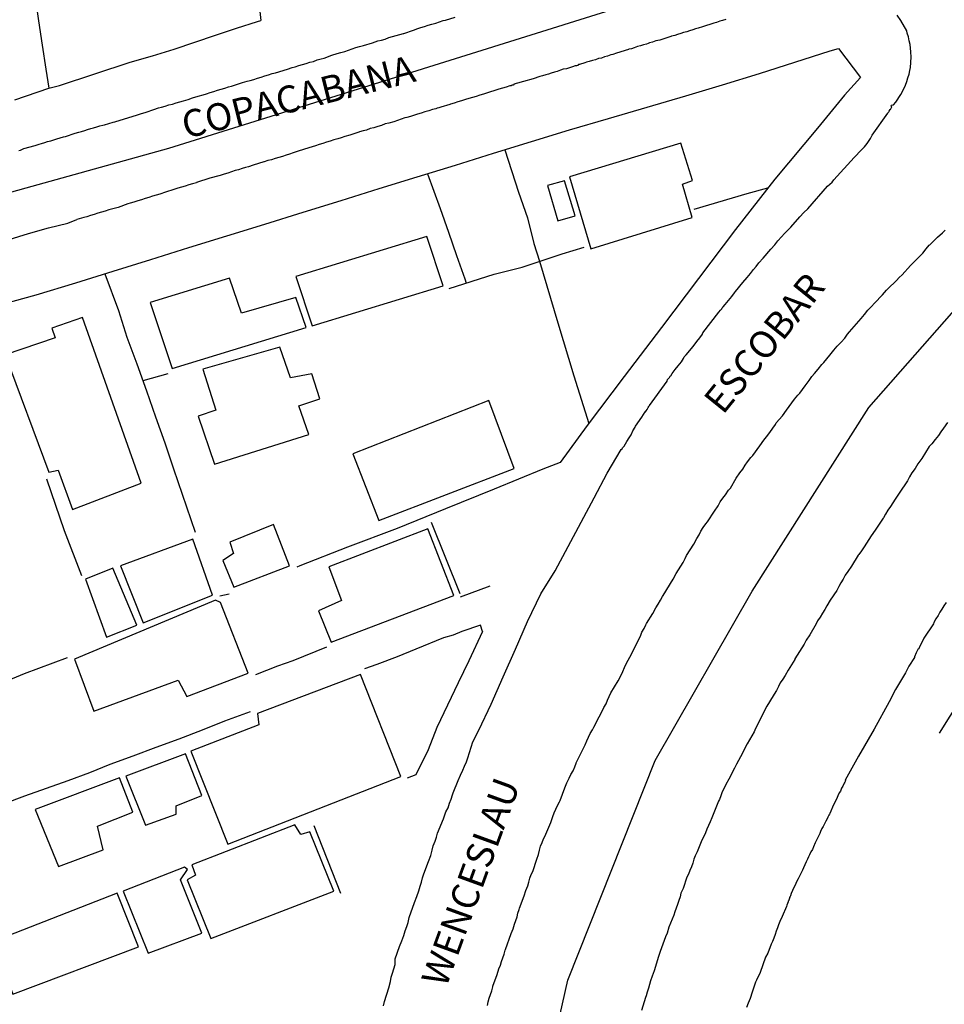
# Model space of a CAD drawing. Units: millimetres. Extents: x 173492 to 175908, y 1665949 to 1668726.
# Drawn here: x 175504 to 175590, y 1668275 to 1668366 of the extents above; entities that cross this region are included whole.
import ezdxf
from ezdxf.enums import TextEntityAlignment as Align

# ---------------------------------------------------------------- set-up
doc = ezdxf.new("R2010")
doc.units = ezdxf.units.MM
doc.header["$MEASUREMENT"] = 0
for name, color, linetype in [('V-CANTEIRO', 102, 'Continuous'), ('V-EDIFICACAO', 2, 'Continuous'), ('V-EIXO_DE_LOGRADOURO', 3, 'Continuous'), ('V-LOTE', 1, 'Continuous'), ('V-NOME_DOS_LOGRADOUROS', 7, 'Continuous'), ('V-QUADRA', 2, 'Continuous'), ('V-TESTADA', 5, 'Continuous')]:
    doc.layers.add(name, color=color, linetype=linetype)

msp = doc.modelspace()

# ---------------------------------------------------------------- linework, layer by layer
at = {"layer": 'V-CANTEIRO'}
for points in [[(175547.41, 1668275.03), (175547.46, 1668275.37), (175547.56, 1668275.72), (175547.69, 1668276.06), (175547.8, 1668276.4), (175547.88, 1668276.75), (175547.89, 1668276.81), (175548.29, 1668277.9), (175548.46, 1668278.42), (175548.59, 1668278.76), (175548.7, 1668279.11), (175548.81, 1668279.45), (175548.94, 1668279.79), (175549.04, 1668280.14), (175549.05, 1668280.2), (175549.6, 1668281.68), (175549.77, 1668282.13), (175549.9, 1668282.54), (175550.01, 1668282.88), (175550.14, 1668283.23), (175550.22, 1668283.57), (175550.33, 1668283.91), (175550.35, 1668284.02), (175550.78, 1668285.16), (175550.95, 1668285.65), (175551.12, 1668286.1), (175551.23, 1668286.44), (175551.32, 1668286.79), (175551.45, 1668287.13), (175551.6, 1668287.43), (175551.96, 1668288.57), (175552.13, 1668288.99), (175552.22, 1668289.4), (175552.31, 1668289.75), (175552.45, 1668290.09), (175552.58, 1668290.43), (175552.76, 1668290.78), (175552.76, 1668290.78), (175552.8, 1668290.88), (175553.25, 1668291.95), (175553.44, 1668292.49), (175553.57, 1668292.84), (175553.72, 1668293.18), (175553.87, 1668293.52), (175554.05, 1668293.87), (175554.11, 1668293.97), (175554.56, 1668295.15), (175554.73, 1668295.62), (175554.94, 1668296.05), (175555.12, 1668296.4), (175555.31, 1668296.74), (175555.46, 1668297.08), (175555.59, 1668297.43), (175555.61, 1668297.45), (175556.17, 1668298.65), (175556.43, 1668299.14), (175556.57, 1668299.49), (175556.75, 1668299.83), (175556.9, 1668300.17), (175557.11, 1668300.52), (175557.22, 1668300.75), (175557.73, 1668301.72), (175557.99, 1668302.23), (175558.16, 1668302.58), (175558.36, 1668302.92), (175558.5, 1668303.26), (175558.66, 1668303.61), (175558.81, 1668303.93), (175559.47, 1668305.06), (175559.75, 1668305.58), (175559.9, 1668305.92), (175560.07, 1668306.27), (175560.22, 1668306.61), (175560.42, 1668306.95), (175560.57, 1668307.23), (175561.12, 1668308.32), (175561.36, 1668308.84), (175561.53, 1668309.18), (175561.66, 1668309.53), (175561.87, 1668309.87), (175562.05, 1668310.21), (175562.11, 1668310.36), (175562.69, 1668311.26), (175562.97, 1668311.8), (175563.18, 1668312.14), (175563.38, 1668312.49), (175563.59, 1668312.83), (175563.8, 1668313.17), (175563.98, 1668313.49), (175564.55, 1668314.46), (175564.85, 1668314.98), (175565.05, 1668315.32), (175565.26, 1668315.66), (175565.48, 1668316), (175565.67, 1668316.35), (175565.8, 1668316.63), (175566.46, 1668317.68), (175566.74, 1668318.19), (175566.96, 1668318.54), (175567.13, 1668318.88), (175567.34, 1668319.22), (175567.58, 1668319.57), (175567.73, 1668319.74), (175568.39, 1668320.74), (175568.72, 1668321.24), (175568.91, 1668321.58), (175569.15, 1668321.93), (175569.4, 1668322.25), (175569.68, 1668322.68), (175569.88, 1668322.87), (175570.39, 1668323.77), (175570.73, 1668324.29), (175570.99, 1668324.63), (175571.21, 1668324.97), (175571.44, 1668325.29), (175571.74, 1668325.68), (175571.94, 1668325.87), (175572.58, 1668326.77), (175572.94, 1668327.29), (175573.2, 1668327.61), (175573.5, 1668327.99), (175573.78, 1668328.4), (175574.02, 1668328.75), (175574.08, 1668328.9), (175574.66, 1668329.56), (175575.05, 1668330.08), (175575.3, 1668330.42), (175575.54, 1668330.76), (175575.78, 1668331.08), (175576.09, 1668331.47), (175576.27, 1668331.64), (175576.78, 1668332.31), (175577.15, 1668332.82), (175577.39, 1668333.17), (175577.64, 1668333.46), (175577.96, 1668333.85), (175578.31, 1668334.28), (175578.5, 1668334.47), (175578.5, 1668334.47), (175579.04, 1668335.16), (175579.42, 1668335.63), (175579.74, 1668335.99), (175580.11, 1668336.36), (175580.43, 1668336.72), (175580.69, 1668337.11), (175580.88, 1668337.31), (175581.52, 1668338.06), (175581.93, 1668338.53), (175582.25, 1668338.91), (175582.55, 1668339.32), (175582.9, 1668339.66), (175583.18, 1668339.95), (175583.92, 1668340.74), (175584.29, 1668341.16), (175584.63, 1668341.49), (175584.98, 1668341.83), (175585.22, 1668342.07), (175585.47, 1668342.32), (175585.73, 1668342.58), (175586.5, 1668343.44), (175586.95, 1668343.89), (175587.29, 1668344.23), (175587.64, 1668344.58), (175587.96, 1668344.97), (175588.22, 1668345.31), (175588.28, 1668345.37), (175589.01, 1668346.06), (175589.46, 1668346.46), (175589.72, 1668346.7)], [(175589.91, 1668328.94), (175589.55, 1668328.4), (175589.31, 1668328.06), (175589.08, 1668327.74), (175588.77, 1668327.35), (175588.48, 1668326.95), (175588.24, 1668326.71), (175587.55, 1668325.61), (175587.19, 1668325.12), (175586.93, 1668324.69), (175586.63, 1668324.28), (175586.42, 1668323.9), (175586.22, 1668323.53), (175585.45, 1668322.4), (175585.09, 1668321.84), (175584.87, 1668321.5), (175584.66, 1668321.15), (175584.4, 1668320.81), (175584.19, 1668320.47), (175584.01, 1668320.12), (175583.99, 1668320.1), (175583.24, 1668318.97), (175582.88, 1668318.45), (175582.66, 1668318.11), (175582.43, 1668317.76), (175582.43, 1668317.76), (175582.21, 1668317.42), (175581.97, 1668317.08), (175581.74, 1668316.73), (175581.67, 1668316.65), (175581.05, 1668315.66), (175580.71, 1668315.15), (175580.47, 1668314.8), (175580.28, 1668314.46), (175580.07, 1668314.12), (175579.87, 1668313.77), (175579.68, 1668313.41), (175579.08, 1668312.49), (175578.76, 1668311.97), (175578.59, 1668311.63), (175578.37, 1668311.29), (175578.14, 1668310.94), (175577.92, 1668310.6), (175577.79, 1668310.32), (175577.21, 1668309.31), (175576.87, 1668308.8), (175576.68, 1668308.45), (175576.46, 1668308.11), (175576.25, 1668307.77), (175576.03, 1668307.42), (175575.82, 1668307.08), (175575.8, 1668307.01), (175575.19, 1668306.03), (175574.92, 1668305.54), (175574.7, 1668305.19), (175574.47, 1668304.85), (175574.29, 1668304.51), (175574.12, 1668304.16), (175573.89, 1668303.82), (175573.82, 1668303.67), (175573.22, 1668302.7), (175572.96, 1668302.19), (175572.79, 1668301.85), (175572.62, 1668301.5), (175572.45, 1668301.16), (175572.26, 1668300.82), (175572.11, 1668300.47), (175572.04, 1668300.32), (175571.42, 1668299.23), (175571.12, 1668298.71), (175570.97, 1668298.37), (175570.78, 1668298.03), (175570.6, 1668297.68), (175570.41, 1668297.34), (175570.22, 1668296.97), (175569.7, 1668295.97), (175569.43, 1668295.45), (175569.27, 1668295.11), (175569.1, 1668294.77), (175568.97, 1668294.42), (175568.84, 1668294.08), (175568.76, 1668293.93), (175568.31, 1668292.84), (175568.14, 1668292.38), (175567.99, 1668292.02), (175567.84, 1668291.68), (175567.67, 1668291.33), (175567.56, 1668290.99), (175567.39, 1668290.65), (175567.22, 1668290.32), (175566.79, 1668289.25), (175566.61, 1668288.87), (175566.49, 1668288.55), (175566.38, 1668288.2), (175566.27, 1668287.86), (175566.12, 1668287.52), (175565.97, 1668287.17), (175565.84, 1668286.89), (175565.48, 1668285.84), (175565.28, 1668285.41), (175565.2, 1668285.07), (175565.09, 1668284.73), (175564.96, 1668284.38), (175564.83, 1668284.04), (175564.71, 1668283.7), (175564.62, 1668283.37), (175564.17, 1668282.28), (175564, 1668281.72), (175563.87, 1668281.38), (175563.74, 1668281.04), (175563.61, 1668280.69), (175563.48, 1668280.35), (175563.35, 1668280.01), (175563.24, 1668279.66), (175563.21, 1668279.56), (175562.8, 1668278.25), (175562.62, 1668277.75), (175562.47, 1668277.3), (175562.37, 1668276.96), (175562.28, 1668276.62), (175562.15, 1668276.27), (175562.06, 1668275.93), (175562.02, 1668275.78), (175561.64, 1668274.56)]]:
    msp.add_lwpolyline(points, dxfattribs=at)
at = {"layer": 'V-EDIFICACAO'}
for points in [[(175554.99, 1668351.65), (175556.94, 1668344.99), (175566.31, 1668347.89), (175565.432, 1668350.958), (175566.35, 1668351.31), (175565.27, 1668354.75), (175554.99, 1668351.65)], [(175552.96, 1668350.83), (175553.905, 1668347.57), (175555.49, 1668348.03), (175554.51, 1668351.27), (175552.96, 1668350.83)], [(175529.67, 1668342.43), (175531.19, 1668337.87), (175543.31, 1668341.58), (175541.79, 1668346.14), (175529.67, 1668342.43)], [(175523.54, 1668342.26), (175516.21, 1668340.03), (175518.24, 1668333.92), (175518.24, 1668333.92), (175530.65, 1668337.72), (175529.67, 1668340.48), (175524.66, 1668339.03), (175523.54, 1668342.26)], [(175509.96, 1668338.63), (175507.126, 1668337.649), (175507.42, 1668336.75), (175502.82, 1668335.19), (175506.85, 1668324.35), (175507.7, 1668324.53), (175509.04, 1668320.88), (175515.39, 1668323.32), (175509.96, 1668338.63)], [(175521.09, 1668333.86), (175522.28, 1668330.08), (175520.66, 1668329.51), (175522.16, 1668325.09), (175530.87, 1668327.81), (175529.97, 1668330.47), (175531.911, 1668331.116), (175531.17, 1668333.43), (175529.18, 1668333.06), (175528.21, 1668335.89), (175521.09, 1668333.86)], [(175534.96, 1668326.04), (175537.36, 1668319.86), (175549.87, 1668324.68), (175547.51, 1668330.95), (175534.96, 1668326.04)], [(175523.58, 1668317.88), (175523.92, 1668316.83), (175522.94, 1668316.18), (175523.94, 1668313.71), (175529.11, 1668315.69), (175527.61, 1668319.49), (175523.58, 1668317.88)], [(175532.72, 1668315.59), (175533.91, 1668312.48), (175531.78, 1668311.51), (175532.94, 1668308.61), (175544.3, 1668312.93), (175541.89, 1668319.11), (175532.72, 1668315.59)], [(175513.46, 1668315.67), (175515.57, 1668310.41), (175521.98, 1668312.98), (175520.15, 1668318.15), (175513.46, 1668315.67)], [(175512.78, 1668315.46), (175510.24, 1668314.46), (175512.18, 1668309.07), (175514.99, 1668310.18), (175512.78, 1668315.46)], [(175509.23, 1668307.04), (175511.02, 1668302.24), (175518.79, 1668305.12), (175519.62, 1668303.59), (175525.29, 1668305.76), (175522.73, 1668312.29), (175522.25, 1668312.5), (175509.23, 1668307.04)], [(175526.14, 1668302.02), (175526.27, 1668300.97), (175519.98, 1668298.54), (175523.39, 1668289.94), (175539.4, 1668296.21), (175535.67, 1668305.64), (175526.14, 1668302.02)], [(175513.97, 1668296.24), (175515.78, 1668291.69), (175518.63, 1668292.73), (175518.62, 1668293.5), (175521, 1668294.46), (175519.48, 1668298.31), (175513.97, 1668296.24)], [(175505.6, 1668293.14), (175507.73, 1668287.88), (175511.88, 1668289.43), (175511.35, 1668291.61), (175514.6, 1668292.91), (175513.38, 1668296.07), (175505.6, 1668293.14)], [(175520.06, 1668288.03), (175520.4, 1668287.09), (175519.63, 1668286.65), (175521.81, 1668281.23), (175533.18, 1668285.61), (175530.99, 1668291.09), (175530.16, 1668290.85), (175529.6, 1668291.74), (175520.06, 1668288.03)], [(175513.71, 1668285.61), (175516.04, 1668279.86), (175521, 1668281.73), (175519.03, 1668286.66), (175519.67, 1668287.59), (175519.4, 1668287.83), (175513.71, 1668285.61)], [(175501.71, 1668280.96), (175503.52, 1668276.09), (175515.15, 1668280.46), (175513.17, 1668285.43), (175501.71, 1668280.96)]]:
    msp.add_lwpolyline(points, close=True, dxfattribs=at)
at = {"layer": 'V-EIXO_DE_LOGRADOURO'}
for points in [[(175420.45, 1668324.39), (175433.81, 1668328.79), (175463.75, 1668338.78), (175493.05, 1668346.58), (175496.54, 1668348.33), (175517.95, 1668354.29), (175557.95, 1668366.79), (175585.65, 1668375.12), (175587.62, 1668375.48), (175604.19, 1668379.08), (175628.12, 1668385.51), (175661.84, 1668393.64)], [(175550.03, 1668256.06), (175554.82, 1668277.38), (175562.9, 1668297.69), (175571.88, 1668313.35), (175582.65, 1668330.32), (175598.22, 1668348.01)]]:
    msp.add_lwpolyline(points, dxfattribs=at)
at = {"layer": 'V-LOTE'}
for points in [[(175500.89, 1668398.88), (175501.5, 1668394.92), (175501.76, 1668392.68), (175502.13, 1668390.44), (175502.5, 1668388.2), (175502.87, 1668385.96), (175503.15, 1668383.72), (175503.48, 1668381.49), (175503.85, 1668379.29), (175504.22, 1668377.09), (175504.58, 1668374.89), (175504.93, 1668372.69), (175505.28, 1668370.49), (175505.59, 1668368.27), (175505.9, 1668366.05), (175506.24, 1668363.83), (175506.58, 1668361.61), (175506.85, 1668359.85)], [(175525.95, 1668370.65), (175526.46, 1668366.08)], [(175503.71, 1668358.77), (175506.85, 1668359.85), (175507.82, 1668360.09), (175514.38, 1668362.23), (175516.43, 1668362.83), (175518.44, 1668363.43), (175520.35, 1668364.09), (175522.27, 1668364.74), (175524.21, 1668365.38), (175526.15, 1668366), (175526.46, 1668366.08)], [(175501.73, 1668339.65), (175505.68, 1668340.74), (175509.33, 1668341.83), (175512.8, 1668342.92), (175516.27, 1668344.01), (175519.79, 1668345.1), (175523.31, 1668346.19), (175526.83, 1668347.28), (175530.35, 1668348.37), (175533.87, 1668349.46), (175537.39, 1668350.55), (175540.91, 1668351.64), (175544.43, 1668352.73), (175547.95, 1668353.82), (175551.47, 1668354.91), (175554.99, 1668356), (175558.58, 1668357.04), (175562.17, 1668358.08), (175565.73, 1668359.12), (175569.14, 1668360.16), (175572.55, 1668361.2), (175575.8, 1668362.24), (175579.07, 1668363.28), (175579.86, 1668363.51)], [(175579.86, 1668363.51), (175581.89, 1668360.83)], [(175581.89, 1668360.83), (175580.4, 1668359.19), (175577.92, 1668356.13), (175573.95, 1668351.43), (175570.34, 1668346.77), (175566.91, 1668342.24), (175563.48, 1668337.71), (175560.05, 1668333.18), (175556.62, 1668328.65), (175554.12, 1668325.23)], [(175549, 1668354.15), (175550.26, 1668350.22), (175551.09, 1668347.85), (175551.68, 1668345.48), (175552.21, 1668343.84), (175553.91, 1668338.14), (175555.39, 1668333.24), (175556.77, 1668328.85)], [(175541.85, 1668351.93), (175543.03, 1668348.71), (175543.79, 1668346.54), (175544.55, 1668344.37), (175545.31, 1668342.2), (175545.43, 1668341.82)], [(175566.51, 1668348.66), (175571.4, 1668350.11), (175573.33, 1668350.63)], [(175543.86, 1668341.32), (175548.01, 1668342.65), (175550.61, 1668343.3), (175554.29, 1668344.53), (175556.33, 1668345.13)], [(175512.04, 1668342.68), (175513.29, 1668339.28), (175514.06, 1668336.81), (175514.97, 1668334.34), (175515.88, 1668331.87), (175516.72, 1668329.46), (175517.56, 1668327.05), (175518.38, 1668324.64), (175519.18, 1668322.3), (175519.98, 1668319.96), (175520.38, 1668318.79)], [(175517.84, 1668333.43), (175515.55, 1668332.77)], [(175554.12, 1668325.23), (175552.51, 1668324.6), (175548.02, 1668322.78), (175543.53, 1668320.96), (175539.04, 1668319.14), (175534.46, 1668317.41), (175530.04, 1668315.68), (175529.77, 1668315.57)], [(175506.63, 1668323.71), (175508.27, 1668318.95), (175509.86, 1668314.79)], [(175544.92, 1668312.8), (175547.66, 1668313.83)], [(175523.51, 1668313.06), (175522.65, 1668312.87)], [(175546.93, 1668309.62), (175546.76, 1668310.19), (175545.03, 1668309.62), (175544.24, 1668309.28), (175543.32, 1668309.01), (175540.77, 1668307.98), (175539.06, 1668307.27), (175537.17, 1668306.57), (175536.02, 1668306.14)], [(175546.93, 1668309.62), (175545.69, 1668306.91), (175544.69, 1668304.85), (175543.7, 1668302.79), (175542.72, 1668300.73), (175541.91, 1668298.68), (175540.78, 1668296.36)], [(175532.53, 1668308.15), (175529.39, 1668306.91), (175527.98, 1668306.39), (175525.94, 1668305.6)], [(175475.61, 1668294.26), (175481.01, 1668296.36), (175484.98, 1668297.98), (175488.93, 1668299.6), (175492.94, 1668301.13), (175496.97, 1668302.66), (175500.87, 1668304.19), (175504.59, 1668305.72), (175508.58, 1668307.21)], [(175525.45, 1668302.19), (175523.1, 1668301.32), (175521.02, 1668300.48), (175518.86, 1668299.65), (175516.73, 1668298.87), (175514.61, 1668298.09), (175512.49, 1668297.31), (175510.6, 1668296.53), (175508.62, 1668295.79), (175506.61, 1668295.08), (175504.6, 1668294.37), (175502.72, 1668293.66)], [(175540.78, 1668296.36), (175539.99, 1668296.06)]]:
    msp.add_lwpolyline(points, dxfattribs=at)
at = {"layer": 'V-QUADRA'}
for points in [[(175504.08, 1668354.08), (175504.23, 1668354.12), (175504.34, 1668354.17), (175504.53, 1668354.25), (175505.6, 1668354.55), (175505.97, 1668354.66), (175506.18, 1668354.72), (175506.48, 1668354.81), (175506.74, 1668354.9), (175507.04, 1668354.98), (175507.3, 1668355.07), (175507.6, 1668355.15), (175507.9, 1668355.24), (175508.2, 1668355.33), (175508.39, 1668355.37), (175509.29, 1668355.67), (175509.63, 1668355.77), (175509.87, 1668355.84), (175510.17, 1668355.93), (175510.43, 1668356.01), (175510.73, 1668356.1), (175510.99, 1668356.18), (175511.29, 1668356.27), (175511.55, 1668356.35), (175511.85, 1668356.42), (175512, 1668356.46), (175512.79, 1668356.7), (175512.96, 1668356.72), (175515.04, 1668357.37), (175515.41, 1668357.51), (175515.75, 1668357.6), (175515.86, 1668357.62), (175516.57, 1668357.86), (175516.99, 1668358.01), (175517.25, 1668358.07), (175517.6, 1668358.16), (175517.94, 1668358.29), (175518.28, 1668358.37), (175518.63, 1668358.48), (175518.97, 1668358.59), (175519.31, 1668358.67), (175519.72, 1668358.78), (175520.13, 1668358.95), (175520.64, 1668359.1), (175521.11, 1668359.23), (175521.42, 1668359.32), (175521.76, 1668359.44), (175522.1, 1668359.53), (175522.45, 1668359.66), (175522.79, 1668359.74), (175523.13, 1668359.85), (175523.47, 1668359.96), (175523.75, 1668360.03), (175524.74, 1668360.35), (175525.17, 1668360.49), (175525.45, 1668360.56), (175525.79, 1668360.65), (175526.14, 1668360.77), (175526.48, 1668360.86), (175526.82, 1668360.97), (175527.16, 1668361.07), (175527.51, 1668361.18), (175527.79, 1668361.25), (175528.92, 1668361.59), (175529.35, 1668361.74), (175529.61, 1668361.8), (175529.95, 1668361.93), (175530.3, 1668362.02), (175530.64, 1668362.13), (175530.98, 1668362.23), (175531.33, 1668362.32), (175531.67, 1668362.45), (175532.01, 1668362.55), (175532.29, 1668362.62), (175532.29, 1668362.62), (175533, 1668362.88), (175533.51, 1668363.03), (175533.84, 1668363.15), (175534.2, 1668363.24), (175534.54, 1668363.35), (175534.89, 1668363.48), (175535.23, 1668363.59), (175535.57, 1668363.69), (175535.94, 1668363.78), (175536.78, 1668364.04), (175537.27, 1668364.21), (175537.59, 1668364.29), (175537.93, 1668364.38), (175538.28, 1668364.51), (175538.62, 1668364.61), (175538.96, 1668364.72), (175539.31, 1668364.81), (175539.65, 1668364.89), (175539.67, 1668364.89), (175540.55, 1668365.21), (175540.95, 1668365.37), (175541.24, 1668365.45), (175541.58, 1668365.54), (175541.92, 1668365.67), (175542.27, 1668365.75), (175542.61, 1668365.86), (175542.95, 1668365.97), (175543.3, 1668366.09), (175543.53, 1668366.14), (175544.41, 1668366.39)], [(175569.43, 1668366.2), (175569.13, 1668366.11), (175568.87, 1668366.03), (175568.57, 1668365.92), (175568.33, 1668365.86), (175567.28, 1668365.51), (175566.87, 1668365.39), (175566.64, 1668365.32), (175566.38, 1668365.24), (175566.08, 1668365.15), (175565.82, 1668365.06), (175565.52, 1668364.98), (175565.27, 1668364.89), (175564.96, 1668364.81), (175564.71, 1668364.72), (175564.41, 1668364.64), (175564.34, 1668364.62), (175563.33, 1668364.29), (175562.95, 1668364.21), (175562.65, 1668364.08), (175562.39, 1668364.04), (175562.3, 1668363.99), (175562.24, 1668363.97), (175562.09, 1668363.91), (175561.83, 1668363.84), (175561.53, 1668363.76), (175561.27, 1668363.69), (175560.97, 1668363.56), (175560.72, 1668363.48), (175560.46, 1668363.43), (175560.44, 1668363.42), (175559.34, 1668363.09), (175559, 1668362.96), (175558.79, 1668362.92), (175558.49, 1668362.81), (175558.23, 1668362.75), (175557.93, 1668362.62), (175557.67, 1668362.58), (175557.37, 1668362.45), (175557.11, 1668362.4), (175556.81, 1668362.32), (175556.56, 1668362.23), (175556.4, 1668362.19), (175555.91, 1668362.04), (175555.8, 1668362.02), (175555.78, 1668361.95), (175555.69, 1668361.93), (175555.63, 1668361.91), (175555.5, 1668361.89), (175555.27, 1668361.8), (175554.97, 1668361.72), (175554.71, 1668361.63), (175554.41, 1668361.59), (175554.15, 1668361.5), (175553.85, 1668361.37), (175553.59, 1668361.33), (175553.29, 1668361.23), (175553.04, 1668361.14), (175552.78, 1668361.07), (175552.48, 1668360.97), (175552.24, 1668360.93), (175551.62, 1668360.71), (175551.27, 1668360.6), (175551.06, 1668360.54), (175549.85, 1668360.22), (175549.85, 1668360.22), (175549.84, 1668360.15), (175549.77, 1668360.13), (175549.69, 1668360.11), (175549.58, 1668360.06), (175549.48, 1668360.04), (175549.13, 1668359.94), (175548.79, 1668359.83), (175548.45, 1668359.74), (175548.17, 1668359.66), (175547.5, 1668359.44), (175547.03, 1668359.27), (175546.69, 1668359.19), (175546.34, 1668359.08), (175546, 1668358.97), (175545.66, 1668358.89), (175545.36, 1668358.8), (175545.01, 1668358.67), (175544.67, 1668358.59), (175544.33, 1668358.46), (175543.98, 1668358.35), (175543.92, 1668358.33), (175543.08, 1668358.07), (175542.89, 1668358.03), (175542.74, 1668357.99), (175542.61, 1668357.94), (175542.31, 1668357.86), (175541.97, 1668357.73), (175541.62, 1668357.64), (175541.28, 1668357.54), (175540.94, 1668357.43), (175540.64, 1668357.34), (175540.29, 1668357.21), (175539.95, 1668357.13), (175539.76, 1668357.09), (175538.75, 1668356.74), (175538.28, 1668356.61), (175537.93, 1668356.53), (175537.59, 1668356.4), (175537.25, 1668356.31), (175536.9, 1668356.18), (175536.56, 1668356.1), (175536.22, 1668355.97), (175535.92, 1668355.88), (175535.57, 1668355.8), (175535.51, 1668355.78), (175534.67, 1668355.5), (175534.2, 1668355.37), (175533.86, 1668355.24), (175533.56, 1668355.15), (175533.21, 1668355.05), (175532.87, 1668354.94), (175532.53, 1668354.85), (175532.18, 1668354.72), (175531.84, 1668354.64), (175531.5, 1668354.51), (175531.2, 1668354.42), (175530.87, 1668354.32), (175529.91, 1668354), (175529.44, 1668353.87), (175529.1, 1668353.74), (175528.8, 1668353.65), (175528.45, 1668353.52), (175528.11, 1668353.44), (175527.77, 1668353.35), (175527.42, 1668353.22), (175527.08, 1668353.14), (175526.74, 1668353.03), (175526.71, 1668353.03), (175525.75, 1668352.71), (175525.32, 1668352.58), (175525.02, 1668352.49), (175524.72, 1668352.41), (175524.38, 1668352.28), (175524.08, 1668352.22), (175523.73, 1668352.11), (175523.39, 1668351.98), (175523.05, 1668351.89), (175522.7, 1668351.76), (175522.55, 1668351.72), (175521.72, 1668351.53), (175520.5, 1668351.11), (175520.49, 1668351.1), (175520.13, 1668350.99), (175519.79, 1668350.89), (175519.44, 1668350.78), (175519.1, 1668350.69), (175518.76, 1668350.59), (175518.41, 1668350.48), (175518.39, 1668350.46), (175517.64, 1668350.22), (175517.12, 1668350.05), (175516.78, 1668349.94), (175516.44, 1668349.85), (175516.1, 1668349.72), (175515.75, 1668349.64), (175515.41, 1668349.51), (175515.07, 1668349.42), (175514.72, 1668349.3), (175514.38, 1668349.21), (175514.14, 1668349.15), (175514.14, 1668349.15), (175513.26, 1668348.82), (175512.75, 1668348.67), (175512.41, 1668348.59), (175512.06, 1668348.46), (175511.72, 1668348.37), (175511.38, 1668348.29), (175511.03, 1668348.16), (175510.69, 1668348.07), (175510.35, 1668347.95), (175510.07, 1668347.88), (175509.44, 1668347.7)], [(175537.8, 1668274.99), (175537.89, 1668275.39), (175538.28, 1668276.66), (175538.42, 1668277.26), (175538.51, 1668277.65), (175538.62, 1668278.03), (175538.73, 1668278.42), (175538.86, 1668278.81), (175538.88, 1668279.19), (175538.88, 1668279.34), (175539.28, 1668280.48), (175539.47, 1668281.01), (175539.67, 1668281.51), (175539.8, 1668281.94), (175539.93, 1668282.32), (175540.06, 1668282.71), (175540.17, 1668283.16), (175540.66, 1668284.56), (175540.87, 1668285.11), (175541.04, 1668285.63), (175541.17, 1668286.06), (175541.3, 1668286.44), (175541.39, 1668286.83), (175541.5, 1668287.19), (175541.94, 1668288.33), (175542.16, 1668288.89), (175542.29, 1668289.4), (175542.39, 1668289.79), (175542.57, 1668290.22), (175542.7, 1668290.6), (175542.78, 1668290.97), (175543.34, 1668292.3), (175543.55, 1668292.92), (175543.75, 1668293.31), (175543.9, 1668293.74), (175544.05, 1668294.12), (175544.17, 1668294.51), (175544.22, 1668294.7), (175544.69, 1668295.84), (175544.92, 1668296.33), (175545.12, 1668296.78), (175545.27, 1668297.17), (175545.46, 1668297.56), (175545.59, 1668297.94), (175546.04, 1668299.4), (175546.61, 1668300.47), (175547.75, 1668302.89), (175548.85, 1668305.43), (175549.98, 1668307.98), (175551.11, 1668310.53), (175552.33, 1668313.08), (175553.65, 1668315.21), (175554.86, 1668317.46), (175556.06, 1668319.72), (175557.26, 1668321.98), (175558.46, 1668324.24), (175559.76, 1668326.43), (175559.86, 1668326.5), (175559.88, 1668326.58), (175560.03, 1668326.75), (175560.27, 1668327.16), (175560.5, 1668327.5), (175560.67, 1668327.8), (175560.84, 1668328.15), (175561.04, 1668328.49), (175561.08, 1668328.6), (175561.66, 1668329.43), (175561.98, 1668329.91), (175562, 1668329.93), (175562.07, 1668330.01), (175562.15, 1668330.14), (175562.22, 1668330.27), (175562.26, 1668330.33), (175562.3, 1668330.4), (175562.34, 1668330.46), (175562.39, 1668330.5), (175564.02, 1668332.75), (175564.02, 1668332.76), (175564.02, 1668332.76), (175564.04, 1668332.91), (175564.23, 1668333.1), (175564.3, 1668333.21), (175564.36, 1668333.25), (175564.47, 1668333.46), (175564.75, 1668333.83), (175565.02, 1668334.17), (175565.35, 1668334.54), (175565.52, 1668334.84), (175565.59, 1668334.99), (175565.78, 1668335.18), (175566.42, 1668335.97), (175566.75, 1668336.41), (175567.04, 1668336.77), (175567.28, 1668337.11), (175567.28, 1668337.13), (175567.32, 1668337.22), (175568.79, 1668339.14), (175568.93, 1668339.32), (175569.04, 1668339.41), (175569.06, 1668339.45), (175569.1, 1668339.52), (175569.17, 1668339.58), (175569.19, 1668339.62), (175569.36, 1668339.84), (175569.68, 1668340.22), (175569.98, 1668340.59), (175570.22, 1668340.93), (175570.33, 1668341.04), (175571.01, 1668341.88), (175571.4, 1668342.33), (175571.7, 1668342.69), (175572, 1668343.08), (175572.23, 1668343.35), (175572.49, 1668343.7), (175572.88, 1668344.11), (175573.58, 1668344.94), (175573.97, 1668345.37), (175574.25, 1668345.74), (175574.59, 1668346.08), (175574.87, 1668346.4), (175575.19, 1668346.74), (175575.45, 1668347), (175576.27, 1668347.93), (175576.65, 1668348.35), (175577, 1668348.69), (175578.84, 1668350.77), (175579.25, 1668351.14), (175579.42, 1668351.36), (175581.3, 1668353.44), (175581.99, 1668354.15), (175582.26, 1668354.43), (175582.51, 1668354.73), (175582.81, 1668355.18), (175582.96, 1668355.48), (175584.41, 1668357.53), (175584.44, 1668357.58), (175584.49, 1668357.64), (175584.53, 1668357.71), (175584.61, 1668357.88), (175584.68, 1668357.9), (175584.7, 1668357.92), (175584.72, 1668357.99), (175584.78, 1668358.12), (175584.68, 1668358.22), (175584.74, 1668358.26), (175584.92, 1668358.31), (175585.15, 1668358.54), (175585.6, 1668359.25), (175585.9, 1668359.77), (175586.05, 1668360.11), (175586.18, 1668360.46), (175586.26, 1668360.8), (175586.39, 1668361.14), (175586.44, 1668361.48), (175586.5, 1668361.76), (175586.56, 1668362.69), (175586.54, 1668363.2), (175586.52, 1668363.54), (175586.48, 1668363.89), (175586.39, 1668364.23), (175586.31, 1668364.57), (175586.2, 1668364.92), (175586.16, 1668365.15), (175585.6, 1668366.08), (175585.28, 1668366.59)], [(175503.17, 1668345.86), (175504.96, 1668346.4), (175506.82, 1668346.94), (175508.6, 1668347.35), (175509.44, 1668347.7)], [(175547.41, 1668275.03), (175547.46, 1668275.37), (175547.56, 1668275.72), (175547.69, 1668276.06), (175547.8, 1668276.4), (175547.88, 1668276.75), (175547.89, 1668276.81), (175548.29, 1668277.9), (175548.46, 1668278.42), (175548.59, 1668278.76), (175548.7, 1668279.11), (175548.81, 1668279.45), (175548.94, 1668279.79), (175549.04, 1668280.14), (175549.05, 1668280.2), (175549.6, 1668281.68), (175549.77, 1668282.13), (175549.9, 1668282.54), (175550.01, 1668282.88), (175550.14, 1668283.23), (175550.22, 1668283.57), (175550.33, 1668283.91), (175550.35, 1668284.02), (175550.78, 1668285.16), (175550.95, 1668285.65), (175551.12, 1668286.1), (175551.23, 1668286.44), (175551.32, 1668286.79), (175551.45, 1668287.13), (175551.6, 1668287.43), (175551.96, 1668288.57), (175552.13, 1668288.99), (175552.22, 1668289.4), (175552.31, 1668289.75), (175552.45, 1668290.09), (175552.58, 1668290.43), (175552.76, 1668290.78), (175552.76, 1668290.78), (175552.8, 1668290.88), (175553.25, 1668291.95), (175553.44, 1668292.49), (175553.57, 1668292.84), (175553.72, 1668293.18), (175553.87, 1668293.52), (175554.05, 1668293.87), (175554.11, 1668293.97), (175554.56, 1668295.15), (175554.73, 1668295.62), (175554.94, 1668296.05), (175555.12, 1668296.4), (175555.31, 1668296.74), (175555.46, 1668297.08), (175555.59, 1668297.43), (175555.61, 1668297.45), (175556.17, 1668298.65), (175556.43, 1668299.14), (175556.57, 1668299.49), (175556.75, 1668299.83), (175556.9, 1668300.17), (175557.11, 1668300.52), (175557.22, 1668300.75), (175557.73, 1668301.72), (175557.99, 1668302.23), (175558.16, 1668302.58), (175558.36, 1668302.92), (175558.5, 1668303.26), (175558.66, 1668303.61), (175558.81, 1668303.93), (175559.47, 1668305.06), (175559.75, 1668305.58), (175559.9, 1668305.92), (175560.07, 1668306.27), (175560.22, 1668306.61), (175560.42, 1668306.95), (175560.57, 1668307.23), (175561.12, 1668308.32), (175561.36, 1668308.84), (175561.53, 1668309.18), (175561.66, 1668309.53), (175561.87, 1668309.87), (175562.05, 1668310.21), (175562.11, 1668310.36), (175562.69, 1668311.26), (175562.97, 1668311.8), (175563.18, 1668312.14), (175563.38, 1668312.49), (175563.59, 1668312.83), (175563.8, 1668313.17), (175563.98, 1668313.49), (175564.55, 1668314.46), (175564.85, 1668314.98), (175565.05, 1668315.32), (175565.26, 1668315.66), (175565.48, 1668316), (175565.67, 1668316.35), (175565.8, 1668316.63), (175566.46, 1668317.68), (175566.74, 1668318.19), (175566.96, 1668318.54), (175567.13, 1668318.88), (175567.34, 1668319.22), (175567.58, 1668319.57), (175567.73, 1668319.74), (175568.39, 1668320.74), (175568.72, 1668321.24), (175568.91, 1668321.58), (175569.15, 1668321.93), (175569.4, 1668322.25), (175569.68, 1668322.68), (175569.88, 1668322.87), (175570.39, 1668323.77), (175570.73, 1668324.29), (175570.99, 1668324.63), (175571.21, 1668324.97), (175571.44, 1668325.29), (175571.74, 1668325.68), (175571.94, 1668325.87), (175572.58, 1668326.77), (175572.94, 1668327.29), (175573.2, 1668327.61), (175573.5, 1668327.99), (175573.78, 1668328.4), (175574.02, 1668328.75), (175574.08, 1668328.9), (175574.66, 1668329.56), (175575.05, 1668330.08), (175575.3, 1668330.42), (175575.54, 1668330.76), (175575.78, 1668331.08), (175576.09, 1668331.47), (175576.27, 1668331.64), (175576.78, 1668332.31), (175577.15, 1668332.82), (175577.39, 1668333.17), (175577.64, 1668333.46), (175577.96, 1668333.85), (175578.31, 1668334.28), (175578.5, 1668334.47), (175578.5, 1668334.47), (175579.04, 1668335.16), (175579.42, 1668335.63), (175579.74, 1668335.99), (175580.11, 1668336.36), (175580.43, 1668336.72), (175580.69, 1668337.11), (175580.88, 1668337.31), (175581.52, 1668338.06), (175581.93, 1668338.53), (175582.25, 1668338.91), (175582.55, 1668339.32), (175582.9, 1668339.66), (175583.18, 1668339.95), (175583.92, 1668340.74), (175584.29, 1668341.16), (175584.63, 1668341.49), (175584.98, 1668341.83), (175585.22, 1668342.07), (175585.47, 1668342.32), (175585.73, 1668342.58), (175586.5, 1668343.44), (175586.95, 1668343.89), (175587.29, 1668344.23), (175587.64, 1668344.58), (175587.96, 1668344.97), (175588.22, 1668345.31), (175588.28, 1668345.37), (175589.01, 1668346.06), (175589.46, 1668346.46), (175589.72, 1668346.7)], [(175589.91, 1668328.94), (175589.55, 1668328.4), (175589.31, 1668328.06), (175589.08, 1668327.74), (175588.77, 1668327.35), (175588.48, 1668326.95), (175588.24, 1668326.71), (175587.55, 1668325.61), (175587.19, 1668325.12), (175586.93, 1668324.69), (175586.63, 1668324.28), (175586.42, 1668323.9), (175586.22, 1668323.53), (175585.45, 1668322.4), (175585.09, 1668321.84), (175584.87, 1668321.5), (175584.66, 1668321.15), (175584.4, 1668320.81), (175584.19, 1668320.47), (175584.01, 1668320.12), (175583.99, 1668320.1), (175583.24, 1668318.97), (175582.88, 1668318.45), (175582.66, 1668318.11), (175582.43, 1668317.76), (175582.43, 1668317.76), (175582.21, 1668317.42), (175581.97, 1668317.08), (175581.74, 1668316.73), (175581.67, 1668316.65), (175581.05, 1668315.66), (175580.71, 1668315.15), (175580.47, 1668314.8), (175580.28, 1668314.46), (175580.07, 1668314.12), (175579.87, 1668313.77), (175579.68, 1668313.41), (175579.08, 1668312.49), (175578.76, 1668311.97), (175578.59, 1668311.63), (175578.37, 1668311.29), (175578.14, 1668310.94), (175577.92, 1668310.6), (175577.79, 1668310.32), (175577.21, 1668309.31), (175576.87, 1668308.8), (175576.68, 1668308.45), (175576.46, 1668308.11), (175576.25, 1668307.77), (175576.03, 1668307.42), (175575.82, 1668307.08), (175575.8, 1668307.01), (175575.19, 1668306.03), (175574.92, 1668305.54), (175574.7, 1668305.19), (175574.47, 1668304.85), (175574.29, 1668304.51), (175574.12, 1668304.16), (175573.89, 1668303.82), (175573.82, 1668303.67), (175573.22, 1668302.7), (175572.96, 1668302.19), (175572.79, 1668301.85), (175572.62, 1668301.5), (175572.45, 1668301.16), (175572.26, 1668300.82), (175572.11, 1668300.47), (175572.04, 1668300.32), (175571.42, 1668299.23), (175571.12, 1668298.71), (175570.97, 1668298.37), (175570.78, 1668298.03), (175570.6, 1668297.68), (175570.41, 1668297.34), (175570.22, 1668296.97), (175569.7, 1668295.97), (175569.43, 1668295.45), (175569.27, 1668295.11), (175569.1, 1668294.77), (175568.97, 1668294.42), (175568.84, 1668294.08), (175568.76, 1668293.93), (175568.31, 1668292.84), (175568.14, 1668292.38), (175567.99, 1668292.02), (175567.84, 1668291.68), (175567.67, 1668291.33), (175567.56, 1668290.99), (175567.39, 1668290.65), (175567.22, 1668290.32), (175566.79, 1668289.25), (175566.61, 1668288.87), (175566.49, 1668288.55), (175566.38, 1668288.2), (175566.27, 1668287.86), (175566.12, 1668287.52), (175565.97, 1668287.17), (175565.84, 1668286.89), (175565.48, 1668285.84), (175565.28, 1668285.41), (175565.2, 1668285.07), (175565.09, 1668284.73), (175564.96, 1668284.38), (175564.83, 1668284.04), (175564.71, 1668283.7), (175564.62, 1668283.37), (175564.17, 1668282.28), (175564, 1668281.72), (175563.87, 1668281.38), (175563.74, 1668281.04), (175563.61, 1668280.69), (175563.48, 1668280.35), (175563.35, 1668280.01), (175563.24, 1668279.66), (175563.21, 1668279.56), (175562.8, 1668278.25), (175562.62, 1668277.75), (175562.47, 1668277.3), (175562.37, 1668276.96), (175562.28, 1668276.62), (175562.15, 1668276.27), (175562.06, 1668275.93), (175562.02, 1668275.78), (175561.64, 1668274.56)], [(175589.8, 1668312.29), (175589.59, 1668311.99), (175589.4, 1668311.67), (175589.23, 1668311.39), (175589.05, 1668311.09), (175588.84, 1668310.77), (175588.67, 1668310.43), (175588.63, 1668310.32), (175587.74, 1668308.99), (175587.31, 1668308.1), (175587.27, 1668308), (175587.19, 1668307.94), (175587.04, 1668307.64), (175586.89, 1668307.25), (175586.87, 1668307.19), (175586.35, 1668306.41), (175586.05, 1668305.79), (175585.12, 1668304.25), (175584.54, 1668303.09), (175583.16, 1668300.58), (175581.7, 1668298.09), (175580.46, 1668295.85), (175580.49, 1668295.82), (175580.45, 1668295.73), (175580.43, 1668295.69), (175580.37, 1668295.58), (175580.24, 1668295.32), (175580.13, 1668295.11), (175580.02, 1668294.85), (175579.91, 1668294.68), (175579.79, 1668294.42), (175579.72, 1668294.27), (175579.29, 1668293.37), (175579.14, 1668293.01), (175579.06, 1668292.79), (175579.01, 1668292.73), (175578.97, 1668292.62), (175578.93, 1668292.58), (175578.86, 1668292.45), (175578.8, 1668292.28), (175578.67, 1668292.08), (175578.54, 1668291.81), (175578.44, 1668291.59), (175578.3, 1668291.39), (175578.2, 1668291.12), (175578.11, 1668290.93), (175577.7, 1668290.06), (175577.55, 1668289.7), (175577.43, 1668289.45), (175577.3, 1668289.23), (175577.17, 1668288.97), (175577.08, 1668288.76), (175576.98, 1668288.55), (175576.87, 1668288.31), (175576.74, 1668288.03), (175576.61, 1668287.77), (175576.51, 1668287.54), (175576.12, 1668286.74), (175575.95, 1668286.4), (175575.86, 1668286.21), (175575.73, 1668285.95), (175575.6, 1668285.67), (175575.48, 1668285.37), (175575.41, 1668285.16), (175575.39, 1668285.11), (175575.33, 1668285), (175575.32, 1668284.96), (175575.3, 1668284.87), (175575.26, 1668284.77), (175575.26, 1668284.75), (175575.21, 1668284.68), (175575.19, 1668284.6), (175575.07, 1668284.3), (175575.05, 1668284.19), (175574.64, 1668283.27), (175574.42, 1668282.8), (175574.29, 1668282.5), (175574.21, 1668282.2), (175574.1, 1668281.9), (175573.99, 1668281.59), (175573.86, 1668281.25), (175573.74, 1668280.95), (175573.63, 1668280.71), (175573.31, 1668279.88), (175573.31, 1668279.88), (175573.11, 1668279.51), (175572.62, 1668278.07), (175572.28, 1668277.38), (175572.19, 1668277.2), (175571.87, 1668276.27), (175571.68, 1668275.67), (175571.49, 1668275.24), (175571.33, 1668274.86)]]:
    msp.add_lwpolyline(points, dxfattribs=at)
at = {"layer": 'V-TESTADA'}
for points in [[(175503.71, 1668358.77), (175506.85, 1668359.85), (175507.82, 1668360.09), (175514.38, 1668362.23), (175516.43, 1668362.83), (175518.44, 1668363.43), (175520.35, 1668364.09), (175522.27, 1668364.74), (175524.21, 1668365.38), (175526.15, 1668366), (175526.46, 1668366.08)], [(175501.73, 1668339.65), (175505.68, 1668340.74), (175509.33, 1668341.83), (175512.8, 1668342.92), (175516.27, 1668344.01), (175519.79, 1668345.1), (175523.31, 1668346.19), (175526.83, 1668347.28), (175530.35, 1668348.37), (175533.87, 1668349.46), (175537.39, 1668350.55), (175540.91, 1668351.64), (175544.43, 1668352.73), (175547.95, 1668353.82), (175551.47, 1668354.91), (175554.99, 1668356), (175558.58, 1668357.04), (175562.17, 1668358.08), (175565.73, 1668359.12), (175569.14, 1668360.16), (175572.55, 1668361.2), (175575.8, 1668362.24), (175579.07, 1668363.28), (175579.86, 1668363.51)], [(175581.89, 1668360.83), (175580.4, 1668359.19), (175577.92, 1668356.13), (175573.95, 1668351.43), (175570.34, 1668346.77), (175566.91, 1668342.24), (175563.48, 1668337.71), (175560.05, 1668333.18), (175556.62, 1668328.65), (175554.12, 1668325.23)], [(175542.2, 1668319.73), (175544.85, 1668313.12)], [(175589.19, 1668300.22), (175595.25, 1668309.88), (175598.29, 1668314.71), (175601.52, 1668319.82)], [(175546.93, 1668309.62), (175545.69, 1668306.91), (175544.69, 1668304.85), (175543.7, 1668302.79), (175542.72, 1668300.73), (175541.91, 1668298.68), (175540.78, 1668296.36)], [(175531.34, 1668291.68), (175533.81, 1668285.43)]]:
    msp.add_lwpolyline(points, dxfattribs=at)

# ---------------------------------------------------------------- texts
at = {"layer": 'V-NOME_DOS_LOGRADOUROS'}
for s, rotation, p in [('COPACABANA', 14, (175519.7, 1668354.4)), ('ESCOBAR', 51, (175569.77, 1668329.07)), ('WENCESLAU', 70, (175544.31, 1668276.33))]:
    msp.add_text(s, height=2.5, rotation=rotation, dxfattribs=at).set_placement(p, align=Align.BOTTOM_LEFT)

doc.saveas('drawing.dxf')
